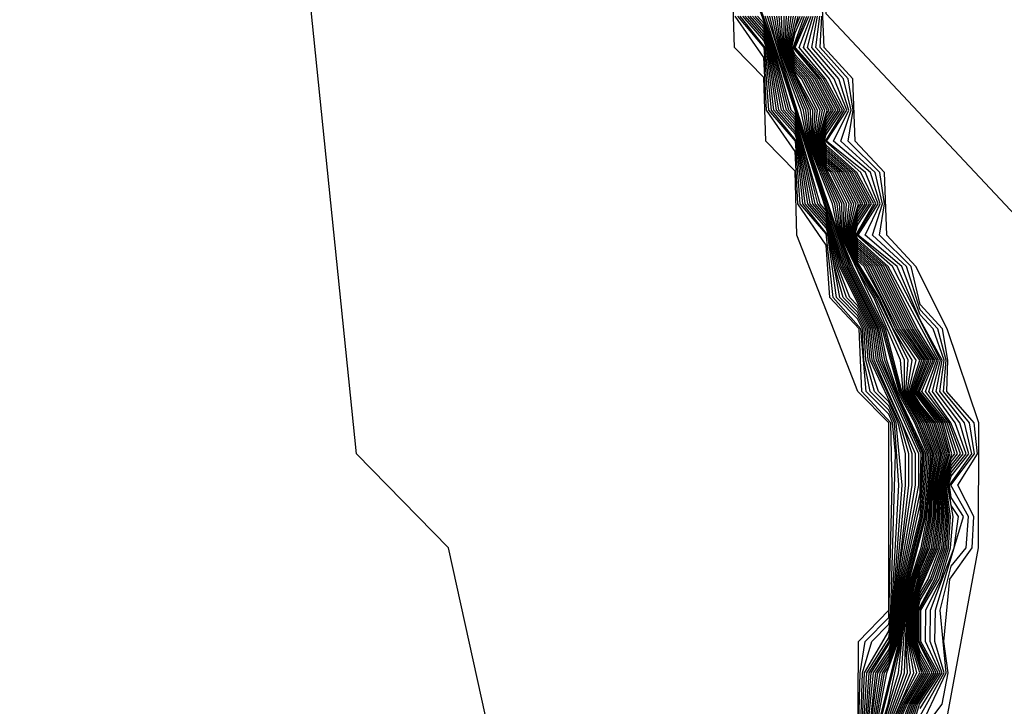
# Model space of a CAD drawing. Extents: x 524021 to 524228, y 3540195 to 3540426.
# Drawn here: x 524144 to 524144, y 3540343 to 3540344 of the extents above; entities that cross this region are included whole.
import ezdxf

# ---------------------------------------------------------------- set-up
doc = ezdxf.new("R2010")
doc.units = 0
doc.header["$MEASUREMENT"] = 0
doc.layers.add('Contours', color=7, linetype='Continuous')

msp = doc.modelspace()

# ---------------------------------------------------------------- linework, layer by layer
at = {"layer": 'Contours'}
for points in [[(524145.90794, 3540341.52487, 373.80002), (524145.5025, 3540341.59749, 373.80002), (524145.34385, 3540341.74169, 373.80002), (524144.9788, 3540342.15735, 373.80002), (524144.88069, 3540342.90734, 373.80002), (524144.79354, 3540343.11007, 373.80002), (524144.30306, 3540343.46208, 373.80002), (524143.98208, 3540343.80393, 373.80002), (524143.98061, 3540343.83649, 373.80002), (524143.96241, 3540343.87027, 373.80002), (524143.85911, 3540344.02232, 373.80002), (524143.83004, 3540344.0518, 373.80002), (524143.81315, 3540344.05601, 373.80002), (524143.79614, 3540344.0561, 373.80002), (524143.77936, 3540344.07292, 373.80002), (524143.76534, 3540344.073, 373.80002), (524143.57341, 3540344.30951, 373.80002), (524143.55479, 3540344.59669, 373.80002), (524143.65563, 3540345.12039, 373.80002), (524143.65743, 3540345.82992, 373.80002), (524143.79626, 3540346.54562, 373.80002), (524144.53957, 3540346.80278, 373.80002), (524145.04637, 3540346.70286, 373.80002), (524145.70522, 3540346.80507, 373.80002)], [(524143.99908, 3540343.39726, 381.80002), (524143.99949, 3540343.46483, 381.80002), (524144.01592, 3540343.48172, 381.80002), (524144.01589, 3540343.58308, 381.80002), (524143.9991, 3540343.59998, 381.80002), (524143.96619, 3540343.68445, 381.80002), (524143.96519, 3540343.71893, 381.80002), (524143.94933, 3540343.73513, 381.80002), (524143.9483, 3540343.76965, 381.80002), (524143.93247, 3540343.78581, 381.80002), (524143.9314, 3540343.81972, 381.80002), (524143.8981, 3540343.85338, 381.80002), (524143.79711, 3540344.00542, 381.80002), (524143.7716, 3540344.02232, 381.80002), (524143.72868, 3540344.02542, 381.80002), (524143.69489, 3540344.04325, 381.80002), (524143.59848, 3540344.14057, 381.80002), (524143.57664, 3540344.14603, 381.80002), (524143.35702, 3540344.36309, 381.80002)], [(524143.80024, 3540343.41415, 382), (524143.77792, 3540343.51551, 382), (524143.72812, 3540343.56619, 382), (524143.67805, 3540344.0561, 382), (524143.57664, 3540344.14193, 382), (524143.35702, 3540344.36082, 382)], [(524144.50578, 3540342.18046, 374), (524144.38634, 3540342.7553, 374), (524144.20897, 3540343.00871, 374), (524143.99898, 3540343.16164, 374), (524144.06429, 3540343.51551, 374), (524144.06451, 3540343.58308, 374), (524144.04749, 3540343.63377, 374), (524144.03053, 3540343.66755, 374), (524144.0148, 3540343.68445, 374), (524144.01352, 3540343.71823, 374), (524143.99772, 3540343.73513, 374), (524143.99649, 3540343.76891, 374), (524143.98095, 3540343.78581, 374), (524143.97949, 3540343.81959, 374), (524143.96254, 3540343.85338, 374), (524143.86108, 3540344.00542, 374), (524143.81315, 3540344.05458, 374), (524143.79326, 3540344.0561, 374), (524143.77936, 3540344.07003, 374), (524143.7403, 3540344.073, 374), (524143.71179, 3540344.08907, 374), (524143.62732, 3540344.17308, 374)], [(524144.00683, 3540343.41415, 379.60001), (524144.01242, 3540343.44794, 379.60001), (524144.01587, 3540343.45313, 379.60001), (524144.01972, 3540343.46483, 379.60001), (524144.0236, 3540343.49862, 379.60001), (524144.03276, 3540343.53884, 379.60001), (524144.03421, 3540343.56619, 379.60001), (524144.01142, 3540343.61687, 379.60001), (524144.0088, 3540343.63377, 379.60001), (524143.99191, 3540343.66755, 379.60001), (524143.96519, 3540343.74971, 379.60001), (524143.96317, 3540343.75202, 379.60001), (524143.95356, 3540343.78581, 379.60001), (524143.9412, 3540343.81959, 379.60001)], [(524144.00753, 3540343.41415, 379.40002), (524144.01363, 3540343.44794, 379.40002), (524144.01587, 3540343.45132, 379.40002), (524144.02032, 3540343.46483, 379.40002), (524144.0243, 3540343.49862, 379.40002), (524144.03276, 3540343.53258, 379.40002), (524144.03507, 3540343.56619, 379.40002), (524144.01919, 3540343.59998, 379.40002), (524144.01254, 3540343.61687, 379.40002), (524144.00968, 3540343.63377, 379.40002), (524143.9928, 3540343.66755, 379.40002), (524143.95411, 3540343.78581, 379.40002), (524143.94209, 3540343.81959, 379.40002)], [(524143.99898, 3540343.39289, 381.60001), (524144.00037, 3540343.44794, 381.60001), (524144.00308, 3540343.46483, 381.60001), (524144.01587, 3540343.47776, 381.60001), (524144.01773, 3540343.5493, 381.60001), (524144.01689, 3540343.58308, 381.60001), (524144.00135, 3540343.59998, 381.60001), (524143.9999, 3540343.63377, 381.60001), (524143.98401, 3540343.65066, 381.60001), (524143.98208, 3540343.67893, 381.60001), (524143.96664, 3540343.70134, 381.60001), (524143.96519, 3540343.72964, 381.60001), (524143.94975, 3540343.75202, 381.60001), (524143.9483, 3540343.78034, 381.60001), (524143.93286, 3540343.8027, 381.60001)], [(524144.00011, 3540343.39726, 381.40002), (524144.00157, 3540343.44794, 381.40002), (524144.00667, 3540343.46483, 381.40002), (524144.01587, 3540343.47413, 381.40002), (524144.01694, 3540343.48172, 381.40002), (524144.01952, 3540343.56619, 381.40002), (524144.01789, 3540343.58308, 381.40002), (524144.01587, 3540343.58764, 381.40002), (524144.00359, 3540343.59998, 381.40002), (524144.00079, 3540343.63377, 381.40002), (524143.98581, 3540343.65066, 381.40002), (524143.98208, 3540343.6852, 381.40002), (524143.96799, 3540343.70134, 381.40002), (524143.96544, 3540343.73513, 381.40002), (524143.95109, 3540343.75202, 381.40002), (524143.94857, 3540343.78581, 381.40002), (524143.9342, 3540343.8027, 381.40002)], [(524144.00063, 3540343.39726, 381.20001), (524144.00278, 3540343.44794, 381.20001), (524144.01587, 3540343.47049, 381.20001), (524144.01746, 3540343.48172, 381.20001), (524144.02134, 3540343.5493, 381.20001), (524144.01889, 3540343.58308, 381.20001), (524144.01587, 3540343.5899, 381.20001), (524144.00584, 3540343.59998, 381.20001), (524144.00241, 3540343.61687, 381.20001), (524144.00168, 3540343.63377, 381.20001), (524143.99898, 3540343.63924, 381.20001), (524143.9876, 3540343.65066, 381.20001), (524143.98284, 3540343.68445, 381.20001), (524143.96934, 3540343.70134, 381.20001), (524143.96594, 3540343.73513, 381.20001), (524143.95243, 3540343.75202, 381.20001), (524143.94912, 3540343.78581, 381.20001), (524143.93555, 3540343.8027, 381.20001)], [(524144.00114, 3540343.39726, 381), (524144.00399, 3540343.44794, 381), (524144.01587, 3540343.46686, 381), (524144.01797, 3540343.48172, 381), (524144.02314, 3540343.5493, 381), (524144.01989, 3540343.58308, 381), (524144.01587, 3540343.59215, 381), (524144.00808, 3540343.59998, 381), (524144.00353, 3540343.61687, 381), (524144.00257, 3540343.63377, 381), (524143.99898, 3540343.64104, 381), (524143.9894, 3540343.65066, 381), (524143.98334, 3540343.68445, 381), (524143.98208, 3540343.68828, 381), (524143.97069, 3540343.70134, 381), (524143.96645, 3540343.73513, 381), (524143.96519, 3540343.73895, 381), (524143.95378, 3540343.75202, 381), (524143.94968, 3540343.78581, 381), (524143.9483, 3540343.78964, 381), (524143.93689, 3540343.8027, 381)], [(524144.00166, 3540343.39726, 380.80002), (524144.00519, 3540343.44794, 380.80002), (524144.01613, 3540343.46483, 380.80002), (524144.01848, 3540343.48172, 380.80002), (524144.02495, 3540343.5493, 380.80002), (524144.02494, 3540343.56619, 380.80002), (524144.02088, 3540343.58308, 380.80002), (524144.01587, 3540343.59441, 380.80002), (524144.01033, 3540343.59998, 380.80002), (524144.00466, 3540343.61687, 380.80002), (524144.00346, 3540343.63377, 380.80002), (524143.99898, 3540343.64285, 380.80002), (524143.9912, 3540343.65066, 380.80002), (524143.98658, 3540343.66755, 380.80002), (524143.98385, 3540343.68445, 380.80002), (524143.98208, 3540343.68983, 380.80002), (524143.97203, 3540343.70134, 380.80002), (524143.96695, 3540343.73513, 380.80002), (524143.96519, 3540343.74049, 380.80002), (524143.95512, 3540343.75202, 380.80002), (524143.95023, 3540343.78581, 380.80002), (524143.9483, 3540343.79118, 380.80002), (524143.93824, 3540343.8027, 380.80002)], [(524144.00217, 3540343.39726, 380.60001), (524144.0064, 3540343.44794, 380.60001), (524144.01673, 3540343.46483, 380.60001), (524144.02675, 3540343.5493, 380.60001), (524144.02674, 3540343.56619, 380.60001), (524144.02188, 3540343.58308, 380.60001), (524144.00578, 3540343.61687, 380.60001), (524144.00435, 3540343.63377, 380.60001), (524143.99898, 3540343.64465, 380.60001), (524143.99299, 3540343.65066, 380.60001), (524143.98747, 3540343.66755, 380.60001), (524143.98435, 3540343.68445, 380.60001), (524143.98208, 3540343.69137, 380.60001), (524143.97338, 3540343.70134, 380.60001), (524143.96746, 3540343.73513, 380.60001), (524143.96519, 3540343.74202, 380.60001), (524143.95646, 3540343.75202, 380.60001), (524143.95078, 3540343.78581, 380.60001), (524143.9483, 3540343.79272, 380.60001), (524143.93958, 3540343.8027, 380.60001)], [(524143.99898, 3540343.36425, 380.40002), (524144.0076, 3540343.44794, 380.40002), (524144.01587, 3540343.4604, 380.40002), (524144.01733, 3540343.46483, 380.40002), (524144.02081, 3540343.49862, 380.40002), (524144.02856, 3540343.5493, 380.40002), (524144.02855, 3540343.56619, 380.40002), (524144.02288, 3540343.58308, 380.40002), (524144.00691, 3540343.61687, 380.40002), (524144.00524, 3540343.63377, 380.40002), (524143.99898, 3540343.64645, 380.40002), (524143.99479, 3540343.65066, 380.40002), (524143.98836, 3540343.66755, 380.40002), (524143.98486, 3540343.68445, 380.40002), (524143.98208, 3540343.69291, 380.40002), (524143.97473, 3540343.70134, 380.40002), (524143.96796, 3540343.73513, 380.40002), (524143.96519, 3540343.74356, 380.40002), (524143.9578, 3540343.75202, 380.40002), (524143.95134, 3540343.78581, 380.40002), (524143.9483, 3540343.79425, 380.40002), (524143.94092, 3540343.8027, 380.40002)], [(524143.99967, 3540343.36347, 380.20001), (524144.00881, 3540343.44794, 380.20001), (524144.01587, 3540343.45858, 380.20001), (524144.01793, 3540343.46483, 380.20001), (524144.02151, 3540343.49862, 380.20001), (524144.03036, 3540343.5493, 380.20001), (524144.03035, 3540343.56619, 380.20001), (524144.00804, 3540343.61687, 380.20001), (524144.00613, 3540343.63377, 380.20001), (524143.98925, 3540343.66755, 380.20001), (524143.98536, 3540343.68445, 380.20001), (524143.98208, 3540343.69445, 380.20001), (524143.97607, 3540343.70134, 380.20001), (524143.96847, 3540343.73513, 380.20001), (524143.96519, 3540343.7451, 380.20001), (524143.95914, 3540343.75202, 380.20001), (524143.95189, 3540343.78581, 380.20001), (524143.9483, 3540343.79579, 380.20001), (524143.94227, 3540343.8027, 380.20001)], [(524144.00542, 3540343.41415, 380), (524144.01001, 3540343.44794, 380), (524144.01587, 3540343.45676, 380), (524144.01853, 3540343.46483, 380), (524144.0222, 3540343.49862, 380), (524144.03217, 3540343.5493, 380), (524144.03216, 3540343.56619, 380), (524144.00916, 3540343.61687, 380), (524144.00702, 3540343.63377, 380), (524143.99014, 3540343.66755, 380), (524143.98587, 3540343.68445, 380), (524143.98208, 3540343.696, 380), (524143.97742, 3540343.70134, 380), (524143.96897, 3540343.73513, 380), (524143.96519, 3540343.74663, 380), (524143.96049, 3540343.75202, 380), (524143.95245, 3540343.78581, 380), (524143.9483, 3540343.79733, 380), (524143.94361, 3540343.8027, 380)], [(524144.00612, 3540343.41415, 379.80002), (524144.01122, 3540343.44794, 379.80002), (524144.01587, 3540343.45495, 379.80002), (524144.01912, 3540343.46483, 379.80002), (524144.0229, 3540343.49862, 379.80002), (524144.03276, 3540343.5451, 379.80002), (524144.03334, 3540343.56619, 379.80002), (524144.01029, 3540343.61687, 379.80002), (524144.00791, 3540343.63377, 379.80002), (524143.99102, 3540343.66755, 379.80002), (524143.98208, 3540343.69754, 379.80002), (524143.97877, 3540343.70134, 379.80002), (524143.96519, 3540343.74817, 379.80002), (524143.96183, 3540343.75202, 379.80002), (524143.953, 3540343.78581, 379.80002), (524143.9483, 3540343.79887, 379.80002), (524143.94495, 3540343.8027, 379.80002)], [(524144.00823, 3540343.41415, 379.20001), (524144.01483, 3540343.44794, 379.20001), (524144.02092, 3540343.46483, 379.20001), (524144.025, 3540343.49862, 379.20001), (524144.03353, 3540343.5324, 379.20001), (524144.03594, 3540343.56619, 379.20001), (524144.01993, 3540343.59998, 379.20001), (524144.01367, 3540343.61687, 379.20001), (524144.01057, 3540343.63377, 379.20001), (524143.99369, 3540343.66755, 379.20001), (524143.94895, 3540343.8027, 379.20001)], [(524144.00893, 3540343.41415, 379), (524144.02152, 3540343.46483, 379), (524144.02569, 3540343.49862, 379), (524144.03431, 3540343.5324, 379), (524144.03681, 3540343.56619, 379), (524144.02988, 3540343.58308, 379), (524144.02066, 3540343.59998, 379), (524144.0148, 3540343.61687, 379), (524144.01146, 3540343.63377, 379), (524143.99458, 3540343.66755, 379), (524143.97149, 3540343.73513, 379), (524143.95024, 3540343.8027, 379)], [(524144.00963, 3540343.41415, 378.80002), (524144.02211, 3540343.46483, 378.80002), (524144.02361, 3540343.48172, 378.80002), (524144.02639, 3540343.49862, 378.80002), (524144.03509, 3540343.5324, 378.80002), (524144.03767, 3540343.56619, 378.80002), (524144.03088, 3540343.58308, 378.80002), (524144.02139, 3540343.59998, 378.80002), (524144.01235, 3540343.63377, 378.80002), (524143.99547, 3540343.66755, 378.80002), (524143.9889, 3540343.68445, 378.80002), (524143.98536, 3540343.70134, 378.80002), (524143.972, 3540343.73513, 378.80002), (524143.9684, 3540343.75202, 378.80002), (524143.95577, 3540343.78581, 378.80002), (524143.95152, 3540343.8027, 378.80002)], [(524144.01033, 3540343.41415, 378.60001), (524144.01555, 3540343.43104, 378.60001), (524144.02271, 3540343.46483, 378.60001), (524144.02413, 3540343.48172, 378.60001), (524144.02709, 3540343.49862, 378.60001), (524144.03587, 3540343.5324, 378.60001), (524144.03854, 3540343.56619, 378.60001), (524144.03188, 3540343.58308, 378.60001), (524144.02213, 3540343.59998, 378.60001), (524144.01324, 3540343.63377, 378.60001), (524143.99636, 3540343.66755, 378.60001), (524143.98941, 3540343.68445, 378.60001), (524143.98664, 3540343.70134, 378.60001), (524143.9725, 3540343.73513, 378.60001), (524143.96968, 3540343.75202, 378.60001), (524143.95633, 3540343.78581, 378.60001), (524143.95281, 3540343.8027, 378.60001)], [(524144.01104, 3540343.41415, 378.40002), (524144.02106, 3540343.44794, 378.40002), (524144.02464, 3540343.48172, 378.40002), (524144.02779, 3540343.49862, 378.40002), (524144.03328, 3540343.51551, 378.40002), (524144.03666, 3540343.5324, 378.40002), (524144.03736, 3540343.5493, 378.40002), (524144.03941, 3540343.56619, 378.40002), (524144.03288, 3540343.58308, 378.40002), (524144.02286, 3540343.59998, 378.40002), (524144.01413, 3540343.63377, 378.40002), (524143.98991, 3540343.68445, 378.40002), (524143.98793, 3540343.70134, 378.40002), (524143.97301, 3540343.73513, 378.40002), (524143.97097, 3540343.75202, 378.40002), (524143.95688, 3540343.78581, 378.40002), (524143.95409, 3540343.8027, 378.40002)], [(524144.01174, 3540343.41415, 378.20001), (524144.02272, 3540343.44794, 378.20001), (524144.02515, 3540343.48172, 378.20001), (524144.02848, 3540343.49862, 378.20001), (524144.03421, 3540343.51551, 378.20001), (524144.03744, 3540343.5324, 378.20001), (524144.03796, 3540343.5493, 378.20001), (524144.04028, 3540343.56619, 378.20001), (524144.03392, 3540343.58308, 378.20001), (524144.02359, 3540343.59998, 378.20001), (524144.02223, 3540343.61687, 378.20001), (524144.00772, 3540343.65066, 378.20001), (524143.99898, 3540343.66588, 378.20001), (524143.99042, 3540343.68445, 378.20001), (524143.98922, 3540343.70134, 378.20001), (524143.97351, 3540343.73513, 378.20001), (524143.97226, 3540343.75202, 378.20001), (524143.95743, 3540343.78581, 378.20001), (524143.95538, 3540343.8027, 378.20001)], [(524144.01244, 3540343.41415, 378), (524144.02437, 3540343.44794, 378), (524144.02567, 3540343.48172, 378), (524144.02918, 3540343.49862, 378), (524144.03514, 3540343.51551, 378), (524144.03822, 3540343.5324, 378), (524144.03856, 3540343.5493, 378), (524144.04114, 3540343.56619, 378), (524144.03495, 3540343.58308, 378), (524144.02433, 3540343.59998, 378), (524144.02432, 3540343.61687, 378), (524144.00872, 3540343.65066, 378), (524143.99898, 3540343.66761, 378), (524143.99092, 3540343.68445, 378), (524143.99051, 3540343.70134, 378), (524143.97402, 3540343.73513, 378), (524143.97354, 3540343.75202, 378), (524143.95799, 3540343.78581, 378), (524143.95667, 3540343.8027, 378)], [(524144.01314, 3540343.41415, 377.80002), (524144.02602, 3540343.44794, 377.80002), (524144.0251, 3540343.46483, 377.80002), (524144.02618, 3540343.48172, 377.80002), (524144.02988, 3540343.49862, 377.80002), (524144.03608, 3540343.51551, 377.80002), (524144.039, 3540343.5324, 377.80002), (524144.03916, 3540343.5493, 377.80002), (524144.04201, 3540343.56619, 377.80002), (524144.03599, 3540343.58308, 377.80002), (524144.02506, 3540343.59998, 377.80002), (524144.02641, 3540343.61687, 377.80002), (524144.00973, 3540343.65066, 377.80002), (524143.99898, 3540343.66866, 377.80002), (524143.99143, 3540343.68445, 377.80002), (524143.9918, 3540343.70134, 377.80002), (524143.97452, 3540343.73513, 377.80002), (524143.97483, 3540343.75202, 377.80002), (524143.96519, 3540343.77022, 377.80002), (524143.95854, 3540343.78581, 377.80002), (524143.95795, 3540343.8027, 377.80002)], [(524144.01384, 3540343.41415, 377.60001), (524144.02768, 3540343.44794, 377.60001), (524144.0257, 3540343.46483, 377.60001), (524144.02669, 3540343.48172, 377.60001), (524144.03058, 3540343.49862, 377.60001), (524144.03701, 3540343.51551, 377.60001), (524144.03979, 3540343.5324, 377.60001), (524144.03976, 3540343.5493, 377.60001), (524144.04288, 3540343.56619, 377.60001), (524144.03703, 3540343.58308, 377.60001), (524144.03276, 3540343.58818, 377.60001), (524144.02579, 3540343.59998, 377.60001), (524144.0285, 3540343.61687, 377.60001), (524144.0183, 3540343.63377, 377.60001), (524144.01074, 3540343.65066, 377.60001), (524143.99898, 3540343.66972, 377.60001), (524143.99193, 3540343.68445, 377.60001), (524143.99309, 3540343.70134, 377.60001), (524143.98452, 3540343.71823, 377.60001), (524143.98208, 3540343.72041, 377.60001), (524143.97503, 3540343.73513, 377.60001), (524143.97611, 3540343.75202, 377.60001), (524143.96519, 3540343.77152, 377.60001), (524143.9591, 3540343.78581, 377.60001), (524143.95924, 3540343.8027, 377.60001)], [(524144.01454, 3540343.41415, 377.40002), (524144.02933, 3540343.44794, 377.40002), (524144.0263, 3540343.46483, 377.40002), (524144.02721, 3540343.48172, 377.40002), (524144.03276, 3540343.50331, 377.40002), (524144.03794, 3540343.51551, 377.40002), (524144.04057, 3540343.5324, 377.40002), (524144.04035, 3540343.5493, 377.40002), (524144.04374, 3540343.56619, 377.40002), (524144.03807, 3540343.58308, 377.40002), (524144.03276, 3540343.58942, 377.40002), (524144.02653, 3540343.59998, 377.40002), (524144.03059, 3540343.61687, 377.40002), (524144.01948, 3540343.63377, 377.40002), (524144.01175, 3540343.65066, 377.40002), (524144.00258, 3540343.66755, 377.40002), (524143.99898, 3540343.67078, 377.40002), (524143.99244, 3540343.68445, 377.40002), (524143.99438, 3540343.70134, 377.40002), (524143.9857, 3540343.71823, 377.40002), (524143.98208, 3540343.72146, 377.40002), (524143.97553, 3540343.73513, 377.40002), (524143.9774, 3540343.75202, 377.40002), (524143.96873, 3540343.76891, 377.40002), (524143.96519, 3540343.77282, 377.40002), (524143.95965, 3540343.78581, 377.40002), (524143.96052, 3540343.8027, 377.40002)], [(524144.01524, 3540343.41415, 377.20001), (524144.02211, 3540343.43104, 377.20001), (524144.03098, 3540343.44794, 377.20001), (524144.0269, 3540343.46483, 377.20001), (524144.02772, 3540343.48172, 377.20001), (524144.03276, 3540343.50111, 377.20001), (524144.03888, 3540343.51551, 377.20001), (524144.04135, 3540343.5324, 377.20001), (524144.04095, 3540343.5493, 377.20001), (524144.04461, 3540343.56619, 377.20001), (524144.0391, 3540343.58308, 377.20001), (524144.03276, 3540343.59066, 377.20001), (524144.02726, 3540343.59998, 377.20001), (524144.03267, 3540343.61687, 377.20001), (524144.02066, 3540343.63377, 377.20001), (524144.00377, 3540343.66755, 377.20001), (524143.99898, 3540343.67183, 377.20001), (524143.99295, 3540343.68445, 377.20001), (524143.99566, 3540343.70134, 377.20001), (524143.98688, 3540343.71823, 377.20001), (524143.98208, 3540343.72252, 377.20001), (524143.97604, 3540343.73513, 377.20001), (524143.97869, 3540343.75202, 377.20001), (524143.96991, 3540343.76891, 377.20001), (524143.96519, 3540343.77412, 377.20001), (524143.9602, 3540343.78581, 377.20001), (524143.96181, 3540343.8027, 377.20001)], [(524144.01587, 3540343.41394, 377), (524144.02305, 3540343.43104, 377), (524144.03264, 3540343.44794, 377), (524144.02749, 3540343.46483, 377), (524144.02823, 3540343.48172, 377), (524144.03276, 3540343.49892, 377), (524144.03981, 3540343.51551, 377), (524144.04213, 3540343.5324, 377), (524144.04155, 3540343.5493, 377), (524144.04548, 3540343.56619, 377), (524144.04014, 3540343.58308, 377), (524144.03276, 3540343.5919, 377), (524144.02799, 3540343.59998, 377), (524144.03373, 3540343.61687, 377), (524144.02185, 3540343.63377, 377), (524144.00495, 3540343.66755, 377), (524143.99898, 3540343.67289, 377), (524143.99345, 3540343.68445, 377), (524143.99695, 3540343.70134, 377), (524143.98805, 3540343.71823, 377), (524143.98208, 3540343.72357, 377), (524143.97654, 3540343.73513, 377), (524143.97997, 3540343.75202, 377), (524143.97108, 3540343.76891, 377), (524143.96519, 3540343.77542, 377), (524143.96076, 3540343.78581, 377), (524143.96309, 3540343.8027, 377)], [(524144.01587, 3540343.412, 376.80002), (524144.02398, 3540343.43104, 376.80002), (524144.03377, 3540343.44794, 376.80002), (524144.02809, 3540343.46483, 376.80002), (524144.02875, 3540343.48172, 376.80002), (524144.03276, 3540343.49694, 376.80002), (524144.04074, 3540343.51551, 376.80002), (524144.04292, 3540343.5324, 376.80002), (524144.04215, 3540343.5493, 376.80002), (524144.04635, 3540343.56619, 376.80002), (524144.04118, 3540343.58308, 376.80002), (524144.03276, 3540343.59314, 376.80002), (524144.02873, 3540343.59998, 376.80002), (524144.03473, 3540343.61687, 376.80002), (524144.02303, 3540343.63377, 376.80002), (524144.00613, 3540343.66755, 376.80002), (524143.99898, 3540343.67395, 376.80002), (524143.99396, 3540343.68445, 376.80002), (524143.99824, 3540343.70134, 376.80002), (524143.98923, 3540343.71823, 376.80002), (524143.98208, 3540343.72462, 376.80002), (524143.97705, 3540343.73513, 376.80002), (524143.98126, 3540343.75202, 376.80002), (524143.97226, 3540343.76891, 376.80002), (524143.96519, 3540343.77672, 376.80002), (524143.96131, 3540343.78581, 376.80002), (524143.96438, 3540343.8027, 376.80002)], [(524144.01587, 3540343.41005, 376.60001), (524144.02492, 3540343.43104, 376.60001), (524144.03486, 3540343.44794, 376.60001), (524144.03276, 3540343.45165, 376.60001), (524144.02869, 3540343.46483, 376.60001), (524144.02926, 3540343.48172, 376.60001), (524144.03276, 3540343.495, 376.60001), (524144.04168, 3540343.51551, 376.60001), (524144.0437, 3540343.5324, 376.60001), (524144.04275, 3540343.5493, 376.60001), (524144.04721, 3540343.56619, 376.60001), (524144.04221, 3540343.58308, 376.60001), (524144.02946, 3540343.59998, 376.60001), (524144.03574, 3540343.61687, 376.60001), (524144.02422, 3540343.63377, 376.60001), (524144.00731, 3540343.66755, 376.60001), (524143.99898, 3540343.675, 376.60001), (524143.99446, 3540343.68445, 376.60001), (524143.99948, 3540343.70134, 376.60001), (524143.99041, 3540343.71823, 376.60001), (524143.98208, 3540343.72568, 376.60001), (524143.97755, 3540343.73513, 376.60001), (524143.98251, 3540343.75202, 376.60001), (524143.97344, 3540343.76891, 376.60001), (524143.96519, 3540343.77802, 376.60001), (524143.96187, 3540343.78581, 376.60001), (524143.96562, 3540343.8027, 376.60001)], [(524144.01587, 3540343.40811, 376.40002), (524144.02585, 3540343.43104, 376.40002), (524144.03595, 3540343.44794, 376.40002), (524144.03276, 3540343.45359, 376.40002), (524144.02929, 3540343.46483, 376.40002), (524144.02977, 3540343.48172, 376.40002), (524144.03276, 3540343.49305, 376.40002), (524144.04261, 3540343.51551, 376.40002), (524144.04448, 3540343.5324, 376.40002), (524144.04335, 3540343.5493, 376.40002), (524144.04808, 3540343.56619, 376.40002), (524144.04325, 3540343.58308, 376.40002), (524144.03019, 3540343.59998, 376.40002), (524144.03675, 3540343.61687, 376.40002), (524144.0254, 3540343.63377, 376.40002), (524144.0085, 3540343.66755, 376.40002), (524143.99898, 3540343.67606, 376.40002), (524143.99497, 3540343.68445, 376.40002), (524143.99898, 3540343.69876, 376.40002), (524144.00066, 3540343.70134, 376.40002), (524143.99159, 3540343.71823, 376.40002), (524143.98208, 3540343.72673, 376.40002), (524143.97806, 3540343.73513, 376.40002), (524143.98208, 3540343.74956, 376.40002), (524143.98369, 3540343.75202, 376.40002), (524143.97462, 3540343.76891, 376.40002), (524143.96519, 3540343.77931, 376.40002), (524143.96242, 3540343.78581, 376.40002), (524143.9668, 3540343.8027, 376.40002)], [(524144.02057, 3540343.41415, 376.20001), (524144.02679, 3540343.43104, 376.20001), (524144.03705, 3540343.44794, 376.20001), (524144.03276, 3540343.45552, 376.20001), (524144.02989, 3540343.46483, 376.20001), (524144.03029, 3540343.48172, 376.20001), (524144.03276, 3540343.49111, 376.20001), (524144.03724, 3540343.49862, 376.20001), (524144.04354, 3540343.51551, 376.20001), (524144.04526, 3540343.5324, 376.20001), (524144.04395, 3540343.5493, 376.20001), (524144.04895, 3540343.56619, 376.20001), (524144.04429, 3540343.58308, 376.20001), (524144.03092, 3540343.59998, 376.20001), (524144.03775, 3540343.61687, 376.20001), (524144.02658, 3540343.63377, 376.20001), (524144.00968, 3540343.66755, 376.20001), (524143.99898, 3540343.67712, 376.20001), (524143.99547, 3540343.68445, 376.20001), (524143.99898, 3540343.69696, 376.20001), (524144.00184, 3540343.70134, 376.20001), (524143.99276, 3540343.71823, 376.20001), (524143.98208, 3540343.72778, 376.20001), (524143.97856, 3540343.73513, 376.20001), (524143.98208, 3540343.74775, 376.20001), (524143.98487, 3540343.75202, 376.20001), (524143.9758, 3540343.76891, 376.20001), (524143.96519, 3540343.78061, 376.20001), (524143.96298, 3540343.78581, 376.20001), (524143.96519, 3540343.79642, 376.20001), (524143.96797, 3540343.8027, 376.20001)], [(524144.02171, 3540343.41415, 376), (524144.02772, 3540343.43104, 376), (524144.03814, 3540343.44794, 376), (524144.03276, 3540343.45745, 376), (524144.03048, 3540343.46483, 376), (524144.0308, 3540343.48172, 376), (524144.03276, 3540343.48917, 376), (524144.0384, 3540343.49862, 376), (524144.04447, 3540343.51551, 376), (524144.04605, 3540343.5324, 376), (524144.04455, 3540343.5493, 376), (524144.04994, 3540343.56619, 376), (524144.04533, 3540343.58308, 376), (524144.03166, 3540343.59998, 376), (524144.03876, 3540343.61687, 376), (524144.02777, 3540343.63377, 376), (524144.01086, 3540343.66755, 376), (524143.99898, 3540343.67818, 376), (524143.99598, 3540343.68445, 376), (524143.99898, 3540343.69515, 376), (524144.00302, 3540343.70134, 376), (524143.99394, 3540343.71823, 376), (524143.98208, 3540343.72883, 376), (524143.97907, 3540343.73513, 376), (524143.98208, 3540343.74594, 376), (524143.98605, 3540343.75202, 376), (524143.97697, 3540343.76891, 376), (524143.96519, 3540343.78191, 376), (524143.96353, 3540343.78581, 376), (524143.96519, 3540343.79376, 376), (524143.96915, 3540343.8027, 376)], [(524144.02285, 3540343.41415, 375.80002), (524144.02865, 3540343.43104, 375.80002), (524144.03923, 3540343.44794, 375.80002), (524144.03276, 3540343.45939, 375.80002), (524144.03108, 3540343.46483, 375.80002), (524144.03131, 3540343.48172, 375.80002), (524144.03276, 3540343.48722, 375.80002), (524144.03955, 3540343.49862, 375.80002), (524144.04541, 3540343.51551, 375.80002), (524144.04683, 3540343.5324, 375.80002), (524144.04515, 3540343.5493, 375.80002), (524144.04966, 3540343.5639, 375.80002), (524144.05148, 3540343.56619, 375.80002), (524144.04636, 3540343.58308, 375.80002), (524144.03239, 3540343.59998, 375.80002), (524144.03977, 3540343.61687, 375.80002), (524144.02895, 3540343.63377, 375.80002), (524144.01204, 3540343.66755, 375.80002), (524143.99898, 3540343.67923, 375.80002), (524143.99648, 3540343.68445, 375.80002), (524143.99898, 3540343.69335, 375.80002), (524144.0042, 3540343.70134, 375.80002), (524143.99512, 3540343.71823, 375.80002), (524143.98208, 3540343.72989, 375.80002), (524143.97957, 3540343.73513, 375.80002), (524143.98208, 3540343.74413, 375.80002), (524143.98723, 3540343.75202, 375.80002), (524143.97815, 3540343.76891, 375.80002), (524143.96408, 3540343.78581, 375.80002), (524143.97033, 3540343.8027, 375.80002)], [(524144.024, 3540343.41415, 375.60001), (524144.02959, 3540343.43104, 375.60001), (524144.04032, 3540343.44794, 375.60001), (524144.03168, 3540343.46483, 375.60001), (524144.03183, 3540343.48172, 375.60001), (524144.04071, 3540343.49862, 375.60001), (524144.04634, 3540343.51551, 375.60001), (524144.04761, 3540343.5324, 375.60001), (524144.04575, 3540343.5493, 375.60001), (524144.04966, 3540343.56196, 375.60001), (524144.05302, 3540343.56619, 375.60001), (524144.0474, 3540343.58308, 375.60001), (524144.03372, 3540343.59998, 375.60001), (524144.04077, 3540343.61687, 375.60001), (524144.03014, 3540343.63377, 375.60001), (524144.01323, 3540343.66755, 375.60001), (524143.99898, 3540343.68029, 375.60001), (524143.99699, 3540343.68445, 375.60001), (524143.99898, 3540343.69154, 375.60001), (524144.00538, 3540343.70134, 375.60001), (524143.9963, 3540343.71823, 375.60001), (524143.98208, 3540343.73094, 375.60001), (524143.98008, 3540343.73513, 375.60001), (524143.98208, 3540343.74232, 375.60001), (524143.98841, 3540343.75202, 375.60001), (524143.97933, 3540343.76891, 375.60001), (524143.96464, 3540343.78581, 375.60001), (524143.9715, 3540343.8027, 375.60001)], [(524144.02514, 3540343.41415, 375.40002), (524144.03052, 3540343.43104, 375.40002), (524144.04141, 3540343.44794, 375.40002), (524144.03228, 3540343.46483, 375.40002), (524144.03234, 3540343.48172, 375.40002), (524144.04187, 3540343.49862, 375.40002), (524144.04727, 3540343.51551, 375.40002), (524144.04839, 3540343.5324, 375.40002), (524144.04635, 3540343.5493, 375.40002), (524144.04966, 3540343.56002, 375.40002), (524144.05456, 3540343.56619, 375.40002), (524144.04844, 3540343.58308, 375.40002), (524144.03566, 3540343.59998, 375.40002), (524144.04178, 3540343.61687, 375.40002), (524144.03132, 3540343.63377, 375.40002), (524144.01441, 3540343.66755, 375.40002), (524143.99898, 3540343.68135, 375.40002), (524143.99749, 3540343.68445, 375.40002), (524143.99898, 3540343.68974, 375.40002), (524144.00655, 3540343.70134, 375.40002), (524143.99748, 3540343.71823, 375.40002), (524143.98208, 3540343.73199, 375.40002), (524143.98058, 3540343.73513, 375.40002), (524143.98208, 3540343.74051, 375.40002), (524143.98959, 3540343.75202, 375.40002), (524143.98051, 3540343.76891, 375.40002), (524143.9652, 3540343.78581, 375.40002), (524143.97268, 3540343.8027, 375.40002)], [(524144.02629, 3540343.41415, 375.20001), (524144.03146, 3540343.43104, 375.20001), (524144.0425, 3540343.44794, 375.20001), (524144.03323, 3540343.46483, 375.20001), (524144.03321, 3540343.48172, 375.20001), (524144.04303, 3540343.49862, 375.20001), (524144.04821, 3540343.51551, 375.20001), (524144.04918, 3540343.5324, 375.20001), (524144.04694, 3540343.5493, 375.20001), (524144.04966, 3540343.55808, 375.20001), (524144.0561, 3540343.56619, 375.20001), (524144.04947, 3540343.58308, 375.20001), (524144.0376, 3540343.59998, 375.20001), (524144.04279, 3540343.61687, 375.20001), (524144.01559, 3540343.66755, 375.20001), (524143.99898, 3540343.6824, 375.20001), (524143.998, 3540343.68445, 375.20001), (524144.00773, 3540343.70134, 375.20001), (524143.99865, 3540343.71823, 375.20001), (524143.98208, 3540343.73305, 375.20001), (524143.98109, 3540343.73513, 375.20001), (524143.98208, 3540343.7387, 375.20001), (524143.99077, 3540343.75202, 375.20001), (524143.98168, 3540343.76891, 375.20001), (524143.96745, 3540343.78581, 375.20001), (524143.97385, 3540343.8027, 375.20001)], [(524144.02743, 3540343.41415, 375), (524144.03239, 3540343.43104, 375), (524144.04359, 3540343.44794, 375), (524144.03572, 3540343.46483, 375), (524144.03582, 3540343.48172, 375), (524144.04419, 3540343.49862, 375), (524144.04914, 3540343.51551, 375), (524144.05072, 3540343.5324, 375), (524144.04754, 3540343.5493, 375), (524144.04966, 3540343.55614, 375), (524144.05765, 3540343.56619, 375), (524144.05176, 3540343.58308, 375), (524144.03955, 3540343.59998, 375), (524144.04379, 3540343.61687, 375), (524144.01781, 3540343.66755, 375), (524143.99851, 3540343.68445, 375), (524144.00891, 3540343.70134, 375), (524144.00082, 3540343.71823, 375), (524143.98159, 3540343.73513, 375), (524143.99195, 3540343.75202, 375), (524143.98376, 3540343.76891, 375), (524143.9697, 3540343.78581, 375), (524143.97503, 3540343.8027, 375)], [(524144.03276, 3540343.42867, 374.80002), (524144.04469, 3540343.44794, 374.80002), (524144.03822, 3540343.46483, 374.80002), (524144.03842, 3540343.48172, 374.80002), (524144.05112, 3540343.51551, 374.80002), (524144.05349, 3540343.5324, 374.80002), (524144.04966, 3540343.53838, 374.80002), (524144.04814, 3540343.5493, 374.80002), (524144.04966, 3540343.5542, 374.80002), (524144.05919, 3540343.56619, 374.80002), (524144.05431, 3540343.58308, 374.80002), (524144.04149, 3540343.59998, 374.80002), (524144.0448, 3540343.61687, 374.80002), (524144.03276, 3540343.63865, 374.80002), (524144.02036, 3540343.66755, 374.80002), (524143.99924, 3540343.68445, 374.80002), (524144.01009, 3540343.70134, 374.80002), (524144.00336, 3540343.71823, 374.80002), (524143.98218, 3540343.73513, 374.80002), (524143.99313, 3540343.75202, 374.80002), (524143.98631, 3540343.76891, 374.80002), (524143.97195, 3540343.78581, 374.80002), (524143.97621, 3540343.8027, 374.80002)], [(524144.03276, 3540343.42471, 374.60001), (524144.04578, 3540343.44794, 374.60001), (524144.04071, 3540343.46483, 374.60001), (524144.04103, 3540343.48172, 374.60001), (524144.05626, 3540343.5324, 374.60001), (524144.04966, 3540343.5427, 374.60001), (524144.04874, 3540343.5493, 374.60001), (524144.06073, 3540343.56619, 374.60001), (524144.05686, 3540343.58308, 374.60001), (524144.04344, 3540343.59998, 374.60001), (524144.0458, 3540343.61687, 374.60001), (524144.03985, 3540343.63377, 374.60001), (524144.03276, 3540343.6414, 374.60001), (524144.0229, 3540343.66755, 374.60001), (524144.00313, 3540343.68445, 374.60001), (524144.01127, 3540343.70134, 374.60001), (524144.0059, 3540343.71823, 374.60001), (524143.98606, 3540343.73513, 374.60001), (524143.99431, 3540343.75202, 374.60001), (524143.98886, 3540343.76891, 374.60001), (524143.9742, 3540343.78581, 374.60001), (524143.97738, 3540343.8027, 374.60001)], [(524144.03086, 3540343.41415, 374.40002), (524144.04687, 3540343.44794, 374.40002), (524144.04364, 3540343.48172, 374.40002), (524144.04966, 3540343.50561, 374.40002), (524144.05771, 3540343.51551, 374.40002), (524144.05903, 3540343.5324, 374.40002), (524144.04934, 3540343.5493, 374.40002), (524144.06227, 3540343.56619, 374.40002), (524144.05941, 3540343.58308, 374.40002), (524144.04538, 3540343.59998, 374.40002), (524144.04681, 3540343.61687, 374.40002), (524144.0424, 3540343.63377, 374.40002), (524144.03276, 3540343.64414, 374.40002), (524144.02544, 3540343.66755, 374.40002), (524144.00702, 3540343.68445, 374.40002), (524144.01245, 3540343.70134, 374.40002), (524144.00844, 3540343.71823, 374.40002), (524143.98995, 3540343.73513, 374.40002), (524143.99549, 3540343.75202, 374.40002), (524143.9914, 3540343.76891, 374.40002), (524143.97645, 3540343.78581, 374.40002), (524143.97856, 3540343.8027, 374.40002)], [(524144.032, 3540343.41415, 374.20001), (524144.04464, 3540343.43104, 374.20001), (524144.04796, 3540343.44794, 374.20001), (524144.0457, 3540343.46483, 374.20001), (524144.04882, 3540343.49862, 374.20001), (524144.061, 3540343.51551, 374.20001), (524144.0618, 3540343.5324, 374.20001), (524144.05325, 3540343.5493, 374.20001), (524144.06381, 3540343.56619, 374.20001), (524144.06196, 3540343.58308, 374.20001), (524144.04732, 3540343.59998, 374.20001), (524144.04782, 3540343.61687, 374.20001), (524144.04494, 3540343.63377, 374.20001), (524144.03276, 3540343.64688, 374.20001), (524144.02799, 3540343.66755, 374.20001), (524144.01091, 3540343.68445, 374.20001), (524144.01363, 3540343.70134, 374.20001), (524144.01098, 3540343.71823, 374.20001), (524143.99383, 3540343.73513, 374.20001), (524143.99667, 3540343.75202, 374.20001), (524143.99395, 3540343.76891, 374.20001), (524143.9787, 3540343.78581, 374.20001), (524143.97973, 3540343.8027, 374.20001)]]:
    msp.add_polyline3d(points, dxfattribs=at)

doc.saveas('drawing.dxf')
